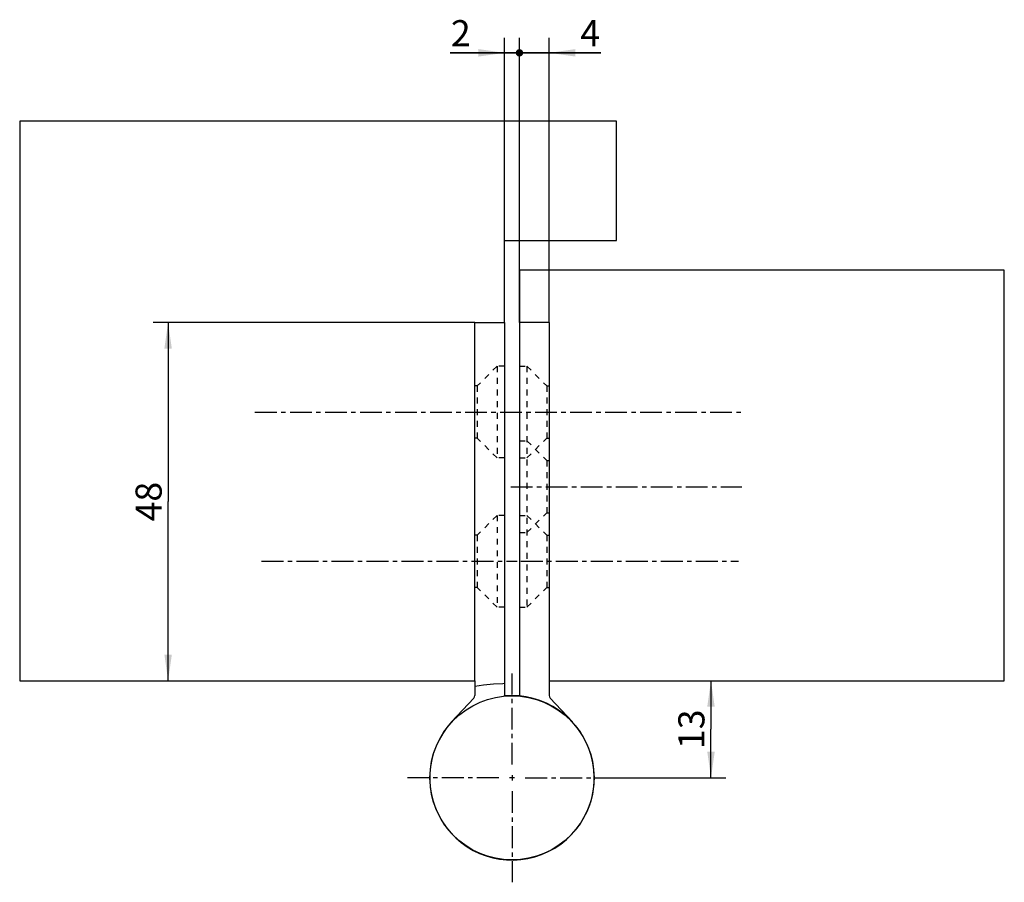
# Model space of a CAD drawing. Extents: x 4 to 136, y 1 to 117.
import ezdxf

# ---------------------------------------------------------------- set-up
doc = ezdxf.new("R2010")
doc.units = 0
doc.header["$LTSCALE"] = 7.822222
doc.linetypes.add('CENTER', pattern=[0.6, 0.375, -0.075, 0.075, -0.075])
doc.linetypes.add('HIDDEN', pattern=[0.2, 0.1, -0.1])
doc.layers.get('0').update_dxf_attribs({"linetype": 'CONTINUOUS'})
for name, color, linetype in [('A_ACHSEN', 7, 'CONTINUOUS'), ('ALLE_ACHSEN', 7, 'CONTINUOUS'), ('ALLE_BEMASSUNGEN', 7, 'CONTINUOUS')]:
    doc.layers.add(name, color=color, linetype=linetype)
doc.styles.get("Standard").update_dxf_attribs({"font": 'ARIAL.TTF'})
doc.dimstyles.new('DIMSTYLE_1', dxfattribs={"dimtxt": 3.5, "dimasz": 3.5, "dimexe": 2, "dimexo": 0, "dimgap": 0.875, "dimtad": 1, "dimdec": 4, "dimtxsty": 'STANDARD', "dimblk": '_ARROW_FILLED', "dimblk1": '_ARROW_FILLED', "dimblk2": '_ARROW_FILLED', "dimcen": 0.09, "dimclrt": 2, "dimazin": 2, "dimtp": 0.1, "dimtm": 0.1, "dimtfac": 1, "dimtdec": 4, "dimtofl": 0, "dimtmove": 0, "dimatfit": 3, "dimtolj": 1})
doc.dimstyles.new('DIMSTYLE_2', dxfattribs={"dimtxt": 3.5, "dimasz": 3.5, "dimexe": 2, "dimexo": 0, "dimgap": 0.875, "dimtad": 1, "dimdec": 1, "dimtxsty": 'STANDARD', "dimblk": '_ARROW_FILLED', "dimblk1": '_ARROW_FILLED', "dimblk2": '_ARROW_FILLED', "dimcen": 0.09, "dimclrt": 2, "dimazin": 2, "dimtp": 0.2, "dimtm": 0.2, "dimtfac": 1, "dimtdec": 1, "dimtofl": 0, "dimtmove": 0, "dimatfit": 3, "dimtolj": 1})
doc.dimstyles.new('DIMSTYLE_3', dxfattribs={"dimtxt": 3.5, "dimasz": 3.5, "dimexe": 2, "dimexo": 0, "dimgap": 0.875, "dimtad": 1, "dimdec": 4, "dimtxsty": 'STANDARD', "dimblk": '_ARROW_FILLED', "dimblk1": '_ARROW_FILLED', "dimblk2": '_ARROW_FILLED', "dimcen": 0.09, "dimclrt": 2, "dimazin": 2, "dimtp": 0.3, "dimtm": 0.3, "dimtfac": 1, "dimtdec": 4, "dimtofl": 0, "dimtmove": 0, "dimatfit": 3, "dimtolj": 1})

# ---------------------------------------------------------------- blocks, each defined once
blk = doc.blocks.new('_ARROW_FILLED')
at = {"color": 0, "linetype": 'BYBLOCK'}
blk.add_solid([(0, 0), (-1, 0.143), (-1, -0.143)], dxfattribs=at)
blk = doc.blocks.new('_DOT')
at = {"color": 0, "linetype": 'BYBLOCK'}
blk.add_line((-0.143, 0), (-1, 0), dxfattribs=at)
at = {"color": 0, "linetype": 'BYBLOCK', "const_width": 0.143}
blk.add_lwpolyline([(-0.071, 0, 1), (0.071, 0, 1)], format="xyb", close=True, dxfattribs=at)
blk = doc.blocks.new('*D0')
at = {"layer": 'ALLE_BEMASSUNGEN', "color": 2, "linetype": 'CONTINUOUS'}
for p, q in [((69.25, 87.15), (69.25, 114.3)), ((71.25, 83.15), (71.25, 114.3)), ((69.25, 112.3), (61.96, 112.3)), ((61.96, 112.3), (70.25, 112.3)), ((78.75, 112.3), (70.25, 112.3)), ((71.25, 112.3), (78.75, 112.3))]:
    blk.add_line(p, q, dxfattribs=at)
at = {"layer": 'ALLE_BEMASSUNGEN', "color": 2, "linetype": 'CONTINUOUS', "xscale": 3.5, "yscale": 3.5, "zscale": 3.5}
blk.add_blockref('_ARROW_FILLED', (69.25, 112.3), dxfattribs=at)
at = {"layer": 'ALLE_BEMASSUNGEN', "color": 2, "linetype": 'CONTINUOUS', "xscale": 3.5, "yscale": 3.5, "zscale": 3.5, "rotation": 180}
blk.add_blockref('_DOT', (71.25, 112.3), dxfattribs=at)
at = {"layer": 'ALLE_BEMASSUNGEN', "color": 2, "linetype": 'CONTINUOUS', "insert": (64.71, 116.68), "char_height": 3.5, "width": 4.125, "attachment_point": 3}
blk.add_mtext('2', dxfattribs=at)
blk = doc.blocks.new('*D1')
at = {"layer": 'ALLE_BEMASSUNGEN', "color": 2, "linetype": 'CONTINUOUS'}
for p, q in [((71.25, 76.15), (71.25, 114.3)), ((75.25, 76.15), (75.25, 114.3)), ((71.25, 112.3), (63.75, 112.3)), ((63.75, 112.3), (73.25, 112.3)), ((82.15, 112.3), (73.25, 112.3)), ((75.25, 112.3), (82.15, 112.3))]:
    blk.add_line(p, q, dxfattribs=at)
at = {"layer": 'ALLE_BEMASSUNGEN', "color": 2, "linetype": 'CONTINUOUS', "xscale": 3.5, "yscale": 3.5, "zscale": 3.5}
blk.add_blockref('_DOT', (71.25, 112.3), dxfattribs=at)
at = {"layer": 'ALLE_BEMASSUNGEN', "color": 2, "linetype": 'CONTINUOUS', "xscale": 3.5, "yscale": 3.5, "zscale": 3.5, "rotation": 180}
blk.add_blockref('_ARROW_FILLED', (75.25, 112.3), dxfattribs=at)
at = {"layer": 'ALLE_BEMASSUNGEN', "color": 2, "linetype": 'CONTINUOUS', "insert": (79.4, 116.68), "char_height": 3.5, "width": 4.125, "attachment_point": 1}
blk.add_mtext('4', dxfattribs=at)
blk = doc.blocks.new('*D2')
at = {"layer": 'ALLE_BEMASSUNGEN', "color": 2, "linetype": 'CONTINUOUS'}
for p, q in [((96.93, 28.15), (96.93, 21.64)), ((96.93, 15.13), (96.93, 21.64)), ((83.31, 15.13), (98.93, 15.13))]:
    blk.add_line(p, q, dxfattribs=at)
at = {"layer": 'ALLE_BEMASSUNGEN', "color": 2, "linetype": 'CONTINUOUS', "xscale": 3.5, "yscale": 3.5, "zscale": 3.5}
for p, rotation in [((96.93, 28.15), 90), ((96.93, 15.13), 270)]:
    blk.add_blockref('_ARROW_FILLED', p, dxfattribs=dict(at, rotation=rotation))
at = {"layer": 'ALLE_BEMASSUNGEN', "color": 2, "linetype": 'CONTINUOUS', "insert": (92.55, 21.64), "char_height": 3.5, "width": 6.75, "attachment_point": 2, "rotation": 90}
blk.add_mtext('13', dxfattribs=at)
blk = doc.blocks.new('*D3')
at = {"layer": 'ALLE_BEMASSUNGEN', "color": 2, "linetype": 'CONTINUOUS'}
for p, q in [((65.25, 76.15), (22.15, 76.15)), ((24.15, 76.15), (24.15, 52.15)), ((24.15, 28.15), (24.15, 52.15))]:
    blk.add_line(p, q, dxfattribs=at)
at = {"layer": 'ALLE_BEMASSUNGEN', "color": 2, "linetype": 'CONTINUOUS', "xscale": 3.5, "yscale": 3.5, "zscale": 3.5}
for p, rotation in [((24.15, 76.15), 90), ((24.15, 28.15), 270)]:
    blk.add_blockref('_ARROW_FILLED', p, dxfattribs=dict(at, rotation=rotation))
at = {"layer": 'ALLE_BEMASSUNGEN', "color": 2, "linetype": 'CONTINUOUS', "insert": (19.78, 52.15), "char_height": 3.5, "width": 8.25, "attachment_point": 2, "rotation": 90}
blk.add_mtext('48', dxfattribs=at)

msp = doc.modelspace()

# ---------------------------------------------------------------- linework, layer by layer
at = {"color": 7, "linetype": 'CONTINUOUS'}
for p, q in [((4.25286, 103.15063), (4.25286, 28.15063)), ((84.25286, 103.15063), (4.25286, 103.15063)), ((84.25286, 87.15063), (84.25286, 103.15063)), ((69.25286, 76.15063), (69.25286, 87.15063)), ((69.25286, 87.15063), (84.25286, 87.15063)), ((71.25286, 83.15063), (71.25286, 76.15063)), ((136.25286, 83.15063), (71.25286, 83.15063)), ((136.25286, 28.15063), (136.25286, 83.15063)), ((65.25286, 28.15063), (65.25286, 76.15063)), ((65.25286, 76.15063), (69.25286, 76.15063)), ((4.25286, 28.15063), (65.25286, 28.15063)), ((75.25286, 28.15063), (136.25286, 28.15063))]:
    msp.add_line(p, q, dxfattribs=at)
at = {"color": 2, "linetype": 'CONTINUOUS'}
for p, q in [((69.02142, 27.74496), (67.77002, 27.66729)), ((69.25286, 27.75187), (69.02142, 27.74496)), ((66.4165, 27.53227), (65.25286, 27.38169)), ((67.77002, 27.66729), (66.4165, 27.53227))]:
    msp.add_line(p, q, dxfattribs=at)
at = {"layer": 'A_ACHSEN', "color": 2, "linetype": 'CENTER'}
for p, q in [((70.25286, 16.90341), (70.25286, 29.12563)), ((68.47508, 15.12563), (56.25286, 15.12563)), ((72.03063, 15.12563), (84.25286, 15.12563)), ((70.25286, 13.34785), (70.25286, 1.12563))]:
    msp.add_line(p, q, dxfattribs=at)
at = {"layer": 'A_ACHSEN', "color": 2, "linetype": 'CONTINUOUS'}
for p, q in [((70.60841, 15.12563), (69.8973, 15.12563)), ((70.25286, 15.48118), (70.25286, 14.77007))]:
    msp.add_line(p, q, dxfattribs=at)
at = {"layer": 'A_ACHSEN', "color": 7, "linetype": 'CONTINUOUS'}
msp.add_circle((70.25286, 15.12563), 11, dxfattribs=at)
at = {"layer": 'ALLE_ACHSEN', "color": 7, "linetype": 'CONTINUOUS'}
for p, q in [((69.25286, 76.15063), (69.25286, 26.15063)), ((71.25286, 76.15063), (71.25286, 26.15063)), ((75.25286, 76.15063), (71.25286, 76.15063)), ((75.25286, 76.15063), (75.25286, 26.15063)), ((65.25286, 28.15063), (65.25286, 26.15063)), ((65.11983, 25.81102), (62.16115, 22.61395)), ((75.38589, 25.81102), (78.34456, 22.61395))]:
    msp.add_line(p, q, dxfattribs=at)
at = {"layer": 'ALLE_ACHSEN', "color": 2, "linetype": 'HIDDEN'}
for p, q in [((68.25286, 70.30063), (65.60286, 67.65063)), ((68.25286, 70.30063), (68.25286, 58.00063)), ((69.25286, 70.30063), (68.25286, 70.30063)), ((71.25286, 70.30063), (72.25286, 70.30063)), ((72.25286, 70.30063), (72.25286, 38.00063)), ((72.25286, 70.30063), (74.90286, 67.65063)), ((65.25286, 60.65063), (65.25286, 67.65063)), ((65.60286, 67.65063), (65.25286, 67.65063)), ((65.60286, 67.65063), (65.60286, 60.65063)), ((74.90286, 67.65063), (74.90286, 60.65063)), ((74.90286, 67.65063), (75.25286, 67.65063)), ((65.60286, 60.65063), (65.25286, 60.65063)), ((68.25286, 58.00063), (65.60286, 60.65063)), ((71.25286, 60.30063), (72.25286, 60.30063)), ((72.25286, 58.00063), (74.90286, 60.65063)), ((72.25286, 60.30063), (74.90286, 57.65063)), ((74.90286, 60.65063), (75.25286, 60.65063)), ((69.25286, 58.00063), (68.25286, 58.00063)), ((71.25286, 58.00063), (72.25286, 58.00063)), ((74.90286, 57.65063), (74.90286, 50.65063)), ((74.90286, 57.65063), (75.25286, 57.65063)), ((68.25286, 50.30063), (65.60286, 47.65063)), ((68.25286, 50.30063), (68.25286, 38.00063)), ((69.25286, 50.30063), (68.25286, 50.30063)), ((71.25286, 50.30063), (72.25286, 50.30063)), ((72.25286, 48.00063), (74.90286, 50.65063)), ((72.25286, 50.30063), (74.90286, 47.65063)), ((74.90286, 50.65063), (75.25286, 50.65063)), ((65.25286, 40.65063), (65.25286, 47.65063)), ((65.60286, 47.65063), (65.25286, 47.65063)), ((65.60286, 47.65063), (65.60286, 40.65063)), ((71.25286, 48.00063), (72.25286, 48.00063)), ((74.90286, 47.65063), (75.25286, 47.65063)), ((74.90286, 47.65063), (74.90286, 40.65063)), ((65.60286, 40.65063), (65.25286, 40.65063)), ((68.25286, 38.00063), (65.60286, 40.65063)), ((72.25286, 38.00063), (74.90286, 40.65063)), ((74.90286, 40.65063), (75.25286, 40.65063)), ((69.25286, 38.00063), (68.25286, 38.00063)), ((71.25286, 38.00063), (72.25286, 38.00063))]:
    msp.add_line(p, q, dxfattribs=at)
at = {"layer": 'ALLE_ACHSEN', "color": 2, "linetype": 'CENTER'}
for p, q in [((35.79807, 64.15063), (101.46624, 64.15063)), ((70.08156, 54.15063), (101.04588, 54.15063)), ((36.66825, 44.15063), (70.95278, 44.15063)), ((71.45062, 44.15063), (100.62048, 44.15063))]:
    msp.add_line(p, q, dxfattribs=at)
at = {"layer": 'ALLE_ACHSEN', "color": 7, "linetype": 'CONTINUOUS'}
for centre, radius, start, end in [((70.25286, 15.12563), 11.025, 137.2178251, 95.2123551), ((64.75286, 26.15063), 0.5, 317.2178251, 360), ((64.75286, 26.15063), 4.5, 359.6248674, 360), ((75.75286, 26.15063), 4.5, 180, 180.895131), ((75.75286, 26.15063), 0.5, 180, 222.7821749)]:
    msp.add_arc(centre, radius, start, end, dxfattribs=at)

# ---------------------------------------------------------------- dimensions: what is measured, and where the dimension line sits
at = {"layer": 'ALLE_BEMASSUNGEN', "color": 2, "linetype": 'CONTINUOUS'}
dim = msp.add_linear_dim(base=(71.25286, 112.30488), p1=(69.25286, 87.15063), p2=(71.25286, 83.15063), dimstyle='DIMSTYLE_1', override={"dimblk2": 'DOT', "dimsah": 1}, dxfattribs=at)
dim.commit()
dim.dimension.update_dxf_attribs({"geometry": '*D0', "text_midpoint": (62.83503, 112.30488), "dimtype": 160})
dim = msp.add_linear_dim(base=(71.25286, 112.30488), p1=(75.25286, 76.15063), p2=(71.25286, 76.15063), angle=180, dimstyle='DIMSTYLE_1', override={"dimblk2": 'DOT', "dimsah": 1}, dxfattribs=at)
dim.commit()
dim.dimension.update_dxf_attribs({"geometry": '*D1', "text_midpoint": (80.27127, 112.30488), "dimtype": 160})
for base, p1, p2, angle, dimstyle, picture, middle in [((24.15176, 76.15063), (4.25286, 28.15063), (65.25286, 76.15063), 90, 'DIMSTYLE_3', '*D3', (24.15176, 51.65063)), ((96.92656, 15.12563), (75.25286, 28.15063), (83.31367, 15.12563), 270, 'DIMSTYLE_2', '*D2', (96.92656, 21.13812))]:
    dim = msp.add_linear_dim(base=base, p1=p1, p2=p2, angle=angle, dimstyle=dimstyle, dxfattribs=at)
    dim.commit()
    dim.dimension.update_dxf_attribs({"geometry": picture, "text_midpoint": middle, "dimtype": 160})

doc.saveas('drawing.dxf')
